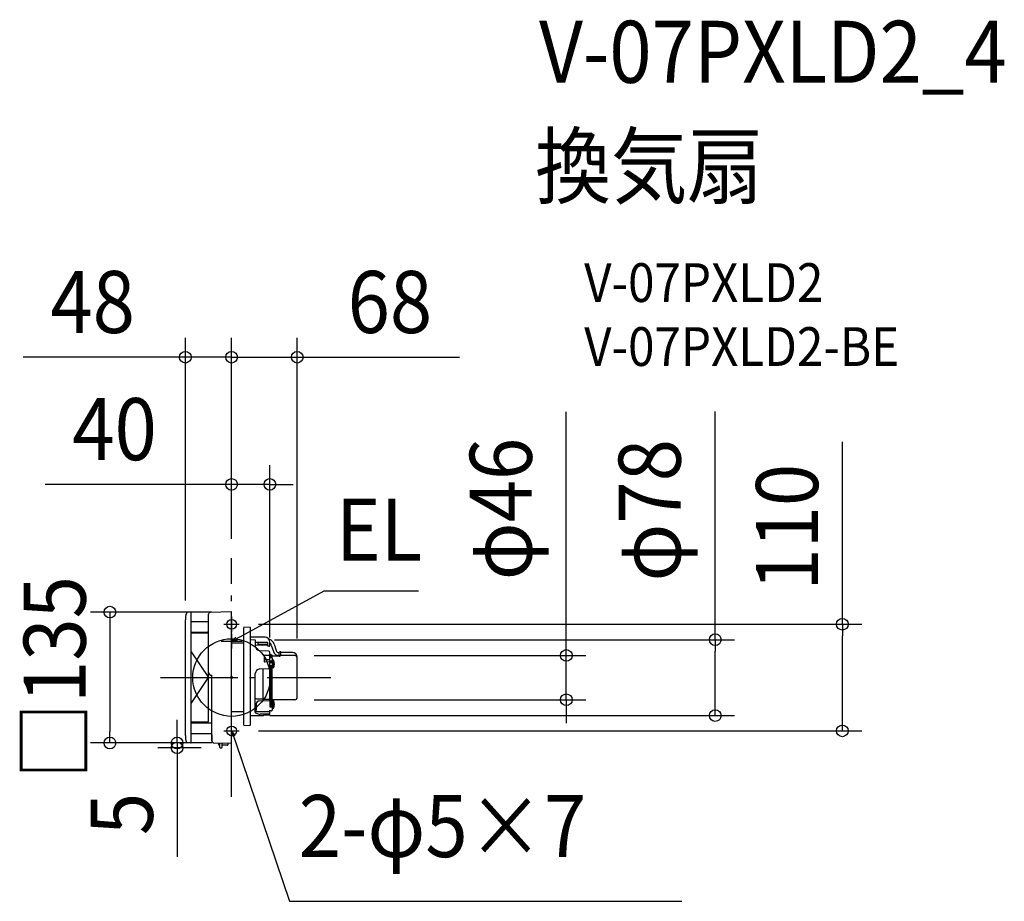
# Model space of a CAD drawing. Extents: x -219 to 797, y -231 to 679.
import ezdxf
from ezdxf.enums import TextEntityAlignment as Align

# ---------------------------------------------------------------- set-up
doc = ezdxf.new("R2010")
doc.units = 0
doc.header["$LTSCALE"] = 20
doc.header["$PDMODE"] = 3
doc.header["$PDSIZE"] = -2
doc.linetypes.add('DASHDOT', pattern=[5.5, 4, -0.6, 0.3, -0.6])
doc.layers.get('DEFPOINTS').update_dxf_attribs({"linetype": 'CONTINUOUS'})
for name, color, linetype in [('ARRANGE', 1, 'CONTINUOUS'), ('BASIS', 6, 'DASHDOT'), ('DETAIL', 5, 'CONTINUOUS'), ('ETC', 61, 'CONTINUOUS'), ('FIX', 11, 'CONTINUOUS'), ('NOTE', 4, 'CONTINUOUS'), ('OUTLINE', 3, 'CONTINUOUS'), ('SIZE', 30, 'CONTINUOUS')]:
    doc.layers.add(name, color=color, linetype=linetype)
doc.styles.get("Standard").update_dxf_attribs({"font": 'SIMPLEX.shx', "width": 0.9, "height": 64, "bigfont": 'BIGFONT.shx'})

msp = doc.modelspace()

# ---------------------------------------------------------------- linework, layer by layer
at = {"layer": 'ARRANGE', "color": 1, "linetype": 'CONTINUOUS'}
msp.add_circle((0, 0), 40, dxfattribs=at)
msp.add_point((0, 0), dxfattribs=at)
at = {"layer": 'BASIS', "color": 6, "linetype": 'DASHDOT'}
for p, q in [((0, -123.2), (0, 123.2)), ((-73.4, 0), (102.3, 0))]:
    msp.add_line(p, q, dxfattribs=at)
at = {"layer": 'DEFPOINTS', "color": 30, "linetype": 'CONTINUOUS'}
for p in [(-47.7, 330.5), (0, 330.5), (0, 199.3), (0, 123.2), (0, 123.2), (0, 123.2), (-0.3, 67.5), (-47.7, 59.6), (7.9, 55), (24.2, 39.1), (39.5, 21.4), (65.1, 22.8), (67.7, 20.2), (65.1, -22.9), (345.3, -22.9), (19.5, -39.2), (498.9, -39.2), (7.9, -55), (630, -55), (-125.5, -67.5), (-56.2, -67.5), (-0.3, -67.5), (-0.3, -67.5), (-11.3, -72.5)]:
    msp.add_point(p, dxfattribs=at)
at = {"layer": 'DETAIL', "color": 5, "linetype": 'CONTINUOUS'}
for p, q in [((-42, 67.5), (-45.1, 67.4)), ((-41.7, -67.2), (-41.7, 67.2)), ((-23.7, 5.4), (-23.7, 65.3)), ((-0.3, 67.7), (-21.7, 67.3)), ((0, -67.4), (0, 67.4)), ((-47.7, -59.6), (-47.7, 59.6)), ((-41.7, 58), (-24.7, 58)), ((19.5, 51.8), (12.5, 51.9)), ((12.5, -49.2), (12.5, 51.8)), ((19.5, -49.2), (19.5, 51.8)), ((-41.7, 47), (-24.7, 47)), ((-41.7, 46), (-24.9, 46)), ((-23.9, -45), (-23.9, 45)), ((34.6, 41.6), (19.5, 41.8)), ((0, 37.2), (12.5, 37)), ((12.5, 35.3), (0, 35.4)), ((19.5, 39.2), (24.2, 39.1)), ((24.5, 38.8), (24.5, 32.5)), ((37, 36.1), (24.5, 36.3)), ((24.5, 33.7), (37, 33.5)), ((27.5, 34.2), (27.5, 36.1)), ((27.8, 36.1), (27.5, 36.1)), ((27.8, 34.1), (27.5, 34.2)), ((27.8, 36.1), (37, 36)), ((37, 33.9), (27.8, 34.1)), ((37.5, 32.4), (37.5, 35.6)), ((39.2, 32.3), (37.5, 32.4)), ((39.5, 32.6), (39.5, 36.6)), ((41, 33.4), (43.1, 26.9)), ((43.9, 34.3), (46, 27.8)), ((-41.7, 26.7), (-23.9, 0)), ((38.6, 27.2), (29.1, 27.7)), ((33.5, 22.9), (33.5, 16.6)), ((38.5, 22.9), (33.5, 22.9)), ((39.5, 10.3), (39.5, 26.2)), ((39.5, 24), (40.3, 24)), ((41.2, 20.4), (39.5, 20.4)), ((40.3, 24), (40.3, 20.4)), ((40.3, 23.4), (41.1, 23.4)), ((41.1, 20.4), (41.1, 23.4)), ((41.7, 23), (41.1, 23)), ((41.7, 19.9), (41.7, 23)), ((49.1, 22.1), (42.2, 22.1)), ((49.1, 25.7), (48.8, 25.7)), ((49.1, 22.7), (48.8, 22.7)), ((49.1, 22.1), (49.1, 25.9)), ((50.8, 26.5), (49.7, 26.5)), ((50.1, 22.3), (50.1, 22.6)), ((50.8, 22.8), (50.8, 26.5)), ((62.7, 25.9), (50.8, 25.9)), ((65.1, 22.8), (50.8, 22.8)), ((67.7, -20.3), (67.7, 20.9)), ((33.5, 18.7), (39, 18.8)), ((39, 16), (33.9, 16.1)), ((39.5, 17.3), (41.2, 17.3)), ((41.2, 15.2), (39.5, 15.2)), ((41.2, 12), (39.5, 12)), ((39.5, -24.5), (39.5, 10.3)), ((40.3, 17.3), (40.3, 15.2)), ((40.3, 12), (40.3, -30.1)), ((41.1, 15.2), (41.1, 17.3)), ((41.1, -30.1), (41.1, 12)), ((41.7, 19.9), (41.7, 17.8)), ((43.4, 17.9), (41.7, 18.1)), ((41.7, 14.7), (41.7, 17.8)), ((41.7, 14.7), (41.7, 12.5)), ((41.7, -30.6), (41.7, 12.5)), ((43.4, 9.9), (43.4, 17.9)), ((-41.7, -26.7), (-23.9, 0)), ((-20.2, -65.4), (-20.2, 1.9)), ((24.5, -35.6), (24.5, 4.1)), ((29.1, 8.9), (38.5, 9.3)), ((32.4, 9), (32.4, -21.8)), ((43.4, 9.9), (41.7, 9.8)), ((25.5, -27.2), (25.5, -33.7)), ((25.8, -21.8), (32.4, -21.8)), ((39, -24), (28.4, -24.2)), ((33.8, -22.3), (39, -22.3)), ((39.5, -24.5), (39.5, -30.3)), ((39.5, -27.8), (39.5, -27.9)), ((39.5, -30.1), (41.2, -30.1)), ((43.4, -23.8), (41.7, -23.7)), ((65.1, -22.9), (42.2, -22.9)), ((43.4, -31.8), (43.4, -23.8)), ((12.5, -35.3), (0, -35.4)), ((19.5, -39.2), (33, -39)), ((38.5, -35.2), (25.1, -35.3)), ((38.5, -37.7), (29.4, -37.8)), ((33.1, -38.7), (38.5, -38.6)), ((39.5, -37.6), (39.5, -33.7)), ((41.2, -34.3), (39.5, -34.3)), ((41.7, -30.6), (41.7, -33.8)), ((43.4, -31.8), (41.7, -32)), ((-24.9, -46), (-41.7, -46)), ((-21.2, -47), (-41.7, -47)), ((12.5, -49.3), (19.5, -49.2)), ((-21.2, -58), (-41.7, -58)), ((-42, -67.5), (-45.1, -67.4)), ((-18.2, -67.4), (-0.3, -67.7)), ((-13.3, -69.6), (-13.3, -67.5)), ((-12, -69.9), (-13, -69.9)), ((-12, -72.2), (-12, -67.5)), ((-10, -67.5), (-10, -72.2)), ((-4.2, -69.9), (-10, -69.9)), ((-3.9, -67.6), (-3.9, -69.6)), ((-10.5, -72.7), (-11.5, -72.7))]:
    msp.add_line(p, q, dxfattribs=at)
at = {"layer": 'DETAIL', "color": 4, "linetype": 'CONTINUOUS'}
for p, q in [((0, 37.5), (10.5, 43.2)), ((4.5, 41.8), (0, 37.5)), ((0, 37.5), (6, 39)), ((0.4, -61.2), (0, -55)), ((0, -55), (3.4, -60.2)), ((0, -55), (3.9, -66.4))]:
    msp.add_line(p, q, dxfattribs=at)
at = {"layer": 'DETAIL', "color": 5, "linetype": 'CONTINUOUS'}
for centre, radius, start, end in [((-27.5, 59.6), 20.2, 160.0378, 180), ((-45.1, 65.9), 1.5, 91, 160.0372), ((-42, 67.2), 0.3, 0, 91), ((-21.7, 65.3), 2, 91, 180), ((-0.3, 67.4), 0.3, 0, 91), ((-24.7, 59), 1, 270, 0), ((-24.9, 45), 1, 0, 90), ((-24.7, 46), 1, 0, 90), ((34.5, 36.6), 5, 0, 89.3876), ((24.2, 38.8), 0.3, 0, 89), ((29.3, 32.5), 4.8, 180, 267.2652), ((37, 35.6), 0.5, 0, 88.963), ((37, 35.5), 0.5, 0, 88.963), ((37, 33.4), 0.5, 0, 88.963), ((37, 33), 0.5, 0, 88.963), ((36.3, 31.9), 8, 17.4716, 73.8263), ((39.2, 32.6), 0.3, 269.1638, 359.9999), ((36.3, 31.9), 5, 17.4716, 49.7786), ((38.6, 22), 0.905, 8.8808, 95.5797), ((38.5, 26.2), 1, 0, 87.2564), ((41.2, 19.9), 0.5, 0, 90.3661), ((42.2, 22.6), 0.493, 181.1869, 270.7991), ((48.8, 28.7), 6, 197.4716, 270), ((48.8, 28.7), 3, 197.4716, 270), ((49.7, 25.9), 0.6, 90, 180), ((49.7, 22.6), 0.637, 99.5785, 172.7972), ((49.7, 22.6), 0.591, 180.0405, 246.0988), ((49.3, 23.4), 1.38, 261.5743, 305.2803), ((49.3, 28.7), 5.5, 272.9021, 285.3975), ((49.4, 29.2), 6.59, 271.9833, 282.5094), ((49.7, 21.7), 0.954, 66.0934, 96.8441), ((62.7, 20.9), 5, 0, 90), ((65.1, 20.2), 2.6, 0.0243, 90.0243), ((34, 16.6), 0.5, 180, 269), ((38.5, 10.3), 1, 272.4585, 0), ((39, 19.3), 0.5, 270.7328, 0), ((39, 15.5), 0.5, 360, 88.9988), ((41.2, 17.8), 0.5, 271, 0), ((41.2, 14.7), 0.5, 0, 88.6341), ((41.2, 12.5), 0.5, 270.3372, 0), ((33.8, 13.9), 10.4, 337.3871, 22.6129), ((-20.7, 5.4), 3, 180, 270), ((-20.7, 1.9), 0.5, 0, 90), ((29.3, 4.1), 4.8, 92.4678, 180), ((65.1, -20.3), 2.6, 270, 0), ((25.8, -19), 2.8, 242.2944, 270), ((28.5, -27.2), 3, 91, 180), ((33.8, -20), 2.3, 231.5, 270), ((39, -22.8), 0.5, 0.0001, 90), ((39, -24.5), 0.5, 0, 91), ((41.2, -30.6), 0.5, 359.9997, 89), ((42.2, -23.4), 0.5, 90, 171), ((33.8, -27.8), 10.4, 337.3871, 22.6129), ((25.1, -34.7), 0.6, 180, 270.2393), ((25.8, -35.5), 1.32, 185.1941, 249.4156), ((20, -33.7), 5.5, 342.8268, 0), ((31.5, -21.8), 16.1, 247.6998, 262.6762), ((33, -38.5), 0.5, 271, 326.3069), ((38.5, -36.2), 1, 0, 90.2654), ((38.5, -36.7), 1, 270.2547, 0), ((38.5, -37.6), 1, 271.0637, 0), ((41.2, -33.8), 0.5, 271, 0), ((-24.9, -45), 1, 270, 0), ((-21.2, -46), 1, 270, 0), ((-27.5, -59.6), 20.2, 180, 199.9622), ((-21.2, -59), 1, 0, 90), ((-45.1, -65.9), 1.5, 199.9628, 269), ((-42, -67.2), 0.3, 269, 0), ((-18.2, -65.4), 2, 180, 269), ((-13, -69.6), 0.3, 179.9978, 270), ((-4.2, -69.6), 0.3, 270, 0.0022), ((-0.3, -67.4), 0.3, 269, 0), ((-11.5, -72.2), 0.5, 180.0005, 270), ((-10.5, -72.2), 0.5, 270, 359.9995)]:
    msp.add_arc(centre, radius, start, end, dxfattribs=at)
at = {"layer": 'FIX', "color": 11, "linetype": 'CONTINUOUS'}
for centre in [(0, 55), (0, -55)]:
    msp.add_circle(centre, 5, dxfattribs=at)
at = {"layer": 'NOTE', "color": 4, "linetype": 'CONTINUOUS'}
for p, q in [((10.5, 43.2), (95.6, 89.4)), ((95.6, 89.4), (192.7, 89.4)), ((0, 63), (0, 47)), ((-7.9, 55), (7.9, 55)), ((0, 45), (0, 30)), ((-10.6, 37.5), (10.6, 37.5)), ((0, -63), (0, -47)), ((-7.9, -55), (7.9, -55)), ((3.9, -66.4), (59.6, -230.8)), ((59.6, -230.8), (464.4, -230.8))]:
    msp.add_line(p, q, dxfattribs=at)
at = {"layer": 'OUTLINE', "color": 3, "linetype": 'CONTINUOUS'}
for p, q in [((-42, 67.5), (-45.1, 67.4)), ((-41.7, -67.2), (-41.7, 67.2)), ((-23.7, 5.4), (-23.7, 65.3)), ((-0.3, 67.7), (-21.7, 67.3)), ((0, -67.4), (0, 67.4)), ((-47.7, -59.6), (-47.7, 59.6)), ((-41.7, 58), (-24.7, 58)), ((19.5, 51.8), (12.5, 51.9)), ((12.5, -49.2), (12.5, 51.8)), ((19.5, -49.2), (19.5, 51.8)), ((-41.7, 46), (-24.9, 46)), ((-23.9, -45), (-23.9, 45)), ((34.6, 41.6), (19.5, 41.8)), ((0, 37.2), (12.5, 37)), ((43.9, 34.3), (46, 27.8)), ((-41.7, 26.7), (-23.9, 0)), ((49.1, 25.7), (48.8, 25.7)), ((50.8, 26.5), (49.7, 26.5)), ((62.7, 25.9), (50.8, 25.9)), ((67.7, -20.3), (67.7, 20.9)), ((-41.7, -26.7), (-23.9, 0)), ((43.4, -23.8), (41.7, -23.7)), ((65.1, -22.9), (42.2, -22.9)), ((12.5, -35.3), (0, -35.4)), ((19.5, -39.2), (33, -39)), ((33.1, -38.7), (38.5, -38.6)), ((39.5, -37.6), (39.5, -33.7)), ((41.2, -34.3), (39.5, -34.3)), ((41.7, -30.6), (41.7, -33.8)), ((43.4, -31.8), (41.7, -32)), ((-24.9, -46), (-41.7, -46)), ((12.5, -49.3), (19.5, -49.2)), ((-21.2, -58), (-41.7, -58)), ((-20.2, -59), (-20.2, -65.4)), ((-42, -67.5), (-45.1, -67.4)), ((-18.2, -67.4), (-0.3, -67.7))]:
    msp.add_line(p, q, dxfattribs=at)
for centre, radius, start, end in [((-27.5, 59.6), 20.2, 160.0378, 180), ((-45.1, 65.9), 1.5, 91, 160.0372), ((-42, 67.2), 0.3, 0, 91), ((-21.7, 65.3), 2, 91, 180), ((-0.3, 67.4), 0.3, 0, 91), ((-24.7, 59), 1, 270, 0), ((-24.9, 45), 1, 0, 90), ((34.5, 36.6), 5, 0, 89.3876), ((36.3, 31.9), 8, 17.4716, 73.8263), ((48.8, 28.7), 3, 197.4716, 270), ((49.7, 25.9), 0.6, 90, 180), ((62.7, 20.9), 5, 0, 90), ((65.1, -20.3), 2.6, 270, 0), ((42.2, -23.4), 0.5, 90, 171), ((33.8, -27.8), 10.4, 337.3871, 22.6129), ((33, -38.5), 0.5, 271, 326.3069), ((38.5, -37.6), 1, 271.0637, 0), ((41.2, -33.8), 0.5, 271, 0), ((-24.9, -45), 1, 270, 0), ((-27.5, -59.6), 20.2, 180, 199.9622), ((-21.2, -59), 1, 0, 90), ((-45.1, -65.9), 1.5, 199.9628, 269), ((-42, -67.2), 0.3, 269, 0), ((-18.2, -65.4), 2, 180, 269), ((-0.3, -67.4), 0.3, 269, 0)]:
    msp.add_arc(centre, radius, start, end, dxfattribs=at)
at = {"layer": 'SIZE', "color": 30, "linetype": 'CONTINUOUS'}
for p, q in [((-47.7, 79.6), (-47.7, 350.5)), ((0, 143.2), (0, 350.5)), ((0, 143.2), (0, 350.5)), ((67.7, 40.2), (67.7, 350.5)), ((-59.7, 330.5), (-215, 330.5)), ((-47.7, 330.5), (-59.7, 330.5)), ((0, 330.5), (-47.7, 330.5)), ((-12, 330.5), (-24, 330.5)), ((0, 330.5), (-12, 330.5)), ((0, 330.5), (12, 330.5)), ((0, 330.5), (67.7, 330.5)), ((12, 330.5), (24, 330.5)), ((67.7, 330.5), (79.7, 330.5)), ((79.7, 330.5), (235, 330.5)), ((345.3, 34.8), (345.3, 274.3)), ((498.9, 39.1), (498.9, 274.4)), ((630, 55), (630, 243.2)), ((0, 143.2), (0, 219.3)), ((39.5, 41.4), (39.5, 219.3)), ((-12, 199.3), (-192.3, 199.3)), ((0, 199.3), (-12, 199.3)), ((39.5, 199.3), (0, 199.3)), ((39.5, 199.3), (51.5, 199.3)), ((51.5, 199.3), (63.5, 199.3)), ((-20.3, 67.5), (-145.5, 67.5)), ((-125.5, 67.5), (-125.5, 55.5)), ((-125.5, 55.5), (-125.5, -55.5)), ((27.9, 55), (650, 55)), ((630, 55), (630, 43)), ((630, -43), (630, 43)), ((44.2, 39.1), (518.9, 39.1)), ((345.3, 22.8), (345.3, 34.8)), ((498.9, 39.1), (498.9, 27.1)), ((85.1, 22.8), (365.3, 22.8)), ((345.3, -22.9), (345.3, 22.8)), ((498.9, -27.2), (498.9, 27.1)), ((85.1, -22.9), (365.3, -22.9)), ((345.3, -22.9), (345.3, -34.9)), ((498.9, -39.2), (498.9, -27.2)), ((39.5, -39.2), (518.9, -39.2)), ((345.3, -34.9), (345.3, -46.9)), ((-56.2, -55.5), (-56.2, -43.5)), ((630, -55), (630, -43)), ((-125.5, -67.5), (-125.5, -55.5)), ((-56.2, -67.5), (-56.2, -55.5)), ((27.9, -55), (650, -55)), ((-20.3, -67.5), (-145.5, -67.5)), ((-20.3, -67.5), (-76.2, -67.5)), ((-56.2, -67.5), (-56.2, -72.5)), ((-31.3, -72.5), (-76.2, -72.5)), ((-56.2, -72.5), (-56.2, -84.5)), ((-56.2, -84.5), (-56.2, -184.9))]:
    msp.add_line(p, q, dxfattribs=at)
for centre in [(-47.7, 330.5), (0, 330.5), (0, 330.5), (67.7, 330.5), (0, 199.3), (39.5, 199.3), (-125.5, 67.5), (630, 55), (498.9, 39.1), (345.3, 22.8), (345.3, -22.9), (498.9, -39.2), (630, -55), (-125.5, -67.5), (-56.2, -67.5), (-56.2, -72.5)]:
    msp.add_circle(centre, 6, dxfattribs=at)

# ---------------------------------------------------------------- texts
at = {"layer": 'ETC', "color": 61, "linetype": 'CONTINUOUS', "width": 0.9}
for s, height, p in [('V-07PXLD2_4', 64, (317.2, 613.6)), ('換気扇', 64, (313, 495.6)), ('V-07PXLD2', 40, (363.7, 387.5)), ('V-07PXLD2-BE', 40, (363.7, 321.5))]:
    msp.add_text(s, height=height, dxfattribs=at).set_placement(p)
at = {"layer": 'NOTE', "color": 4, "linetype": 'CONTINUOUS', "width": 0.9}
for s, p in [('EL', (107.6, 120.7)), ('2-φ5×7', (69.3, -185.2))]:
    msp.add_text(s, height=64, dxfattribs=at).set_placement(p)
at = {"layer": 'SIZE', "color": 30, "linetype": 'CONTINUOUS', "width": 0.9}
for s, p in [('48', (-143.3, 355.5)), ('68', (163.3, 355.5)), ('40', (-120.7, 224.3))]:
    msp.add_text(s, height=64, dxfattribs=at).set_placement(p, align=Align.CENTER)
for s, p in [('φ46', (309.7, 173.9)), ('φ78', (463.2, 172.6)), ('110', (605, 155.1)), ('□135', (-150.5, 0)), ('5', (-81.2, -140.7))]:
    msp.add_text(s, height=64, rotation=90, dxfattribs=at).set_placement(p, align=Align.CENTER)

doc.saveas('drawing.dxf')
